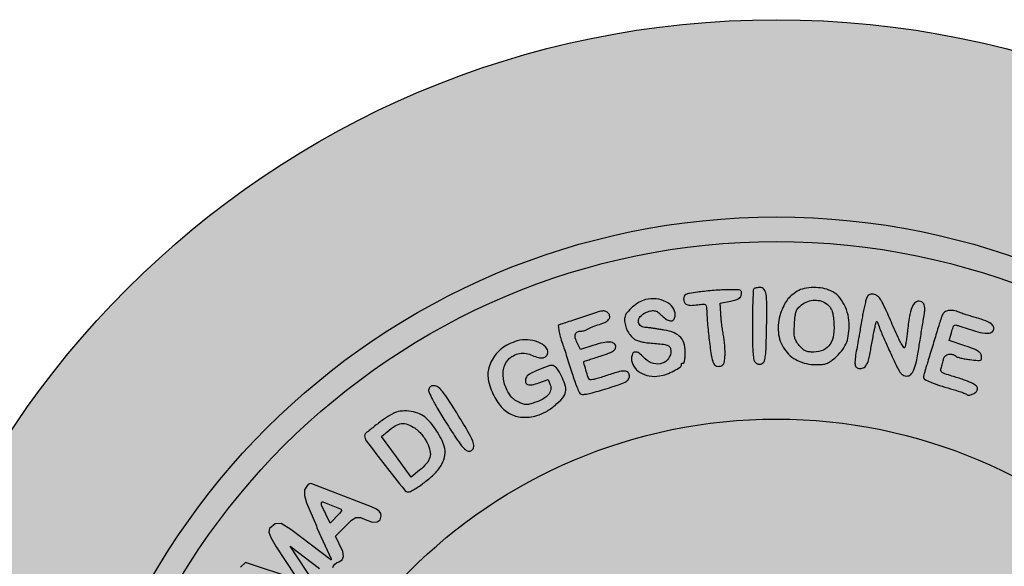
# Model space of a CAD drawing. Units: millimetres. Extents: x 1196 to 1382, y 2697 to 2958.
# Drawn here: x 1207 to 1215, y 2714 to 2718 of the extents above; entities that cross this region are included whole.
import ezdxf

# ---------------------------------------------------------------- set-up
doc = ezdxf.new("R2010")
doc.units = ezdxf.units.MM
doc.header["$LTSCALE"] = 0.09

# ---------------------------------------------------------------- blocks, each defined once
blk = doc.blocks.new('icila')
at = {"linetype": 'ByBlock'}
h = blk.add_hatch(color=1, dxfattribs=at)
h.set_gradient(color1=(169, 218, 144), color2=(169, 218, 144), tint=1)
h.paths.add_polyline_path([(20.086, 234.897, 1), (94.599, 234.897, 1)])
h.paths.add_polyline_path([(86.599, 234.897, -1), (28.086, 234.897, -1)], flags=16)
h.paths.add_polyline_path([(85.599, 234.897, -1), (29.086, 234.897, -1)], flags=0)
h.paths.add_polyline_path([(78.399, 234.897, -1), (36.285, 234.897, -1)], flags=0)
h = blk.add_hatch(color=1, dxfattribs=at)
h.set_gradient(color1=(0, 87, 64), color2=(0, 87, 64), tint=1)
h.paths.add_polyline_path([(28.086, 234.897, 1), (86.599, 234.897, 1)])
h.paths.add_polyline_path([(85.599, 234.897, -1), (29.086, 234.897, -1)], flags=16)
h.paths.add_polyline_path([(78.399, 234.897, -1), (36.285, 234.897, -1)], flags=0)
h = blk.add_hatch(color=1, dxfattribs=at)
h.set_gradient(color1=(255, 255, 255), tint=1)
h.paths.add_polyline_path([(29.086, 234.897, 1), (85.599, 234.897, 1)])
h.paths.add_polyline_path([(78.399, 234.897, -1), (36.285, 234.897, -1)], flags=16)
h = blk.add_hatch(color=1, dxfattribs=at)
h.set_gradient(color1=(0, 87, 64), color2=(0, 87, 64), tint=1)
h.paths.add_polyline_path([(47.618, 256.096, 0.060066), (47.988, 256.253, 0.041644), (48.362, 256.513, 0.042237), (48.662, 256.806, 0.122484), (48.793, 257.064, 0.128848), (48.786, 257.283, 0.032978), (48.663, 257.618, 0.033499), (48.494, 257.936, 0.114177), (48.331, 258.101, 0.221547), (48.146, 258.125, 0.023051), (47.725, 257.968, 0.024513), (47.32, 257.773, 0.178045), (47.18, 257.613, 0.143147), (47.167, 257.456, 0.261543), (47.249, 257.361, 0.135563), (47.432, 257.347, 0.040323), (47.704, 257.424), (48.087, 257.566), (48.171, 257.345, -0.147768), (48.186, 257.136, -0.125599), (48.085, 256.938, -0.089024), (47.864, 256.763, -0.043606), (47.532, 256.621, -0.01807), (47.321, 256.56, -0.066846), (47.183, 256.544, -0.07694), (47.056, 256.567, -0.029047), (46.889, 256.635, -0.130326), (46.524, 256.944, -0.091066), (46.299, 257.438, -0.094574), (46.27, 257.963, -0.156602), (46.458, 258.359, -0.076176), (46.672, 258.527, -0.083999), (46.919, 258.616, -0.083055), (47.185, 258.619, -0.072419), (47.45, 258.537, 0.044262), (47.69, 258.449, 0.107967), (47.876, 258.439, 0.167187), (48.001, 258.506, 0.151539), (48.064, 258.639, 0.243907), (47.979, 258.881, 0.094986), (47.671, 259.077, 0.077856), (47.246, 259.173, 0.089156), (46.832, 259.127, 0.039643), (46.487, 258.994, 0.052117), (46.201, 258.818, 0.055514), (45.97, 258.596, 0.055436), (45.795, 258.329, 0.044654), (45.678, 258.038, 0.069625), (45.636, 257.772, 0.063566), (45.668, 257.487, 0.031071), (45.777, 257.137, 0.067303), (46.092, 256.557, 0.106457), (46.513, 256.182, 0.114183), (47.028, 256.03, 0.085951)])
h.paths.add_polyline_path([(49.742, 258.363, -0.001375), (49.951, 258.431, -0.000866), (50.196, 258.51, 0.009401), (50.526, 258.623, 0.045802), (50.704, 258.707, 0.093476), (50.797, 258.788, 0.168215), (50.83, 258.883, 0.237535), (50.765, 259.014, 0.145009), (50.599, 259.074, 0.070291), (50.315, 259.052, 0.022183), (49.902, 258.941), (49.398, 258.78), (49.289, 258.989, -0.041516), (49.196, 259.211, -0.119106), (49.184, 259.377, -0.204337), (49.248, 259.478, -0.151895), (49.375, 259.518, 0.032002), (49.456, 259.523, 0.030248), (49.536, 259.538, 0.031643), (49.606, 259.561, 0.085282), (49.65, 259.587, -0.069644), (49.702, 259.621, -0.011033), (49.813, 259.67, -0.012065), (49.947, 259.722, -0.01027), (50.091, 259.771, 0.027983), (50.377, 259.878, 0.099013), (50.536, 259.99, 0.19845), (50.582, 260.109, 0.168844), (50.534, 260.237, 0.121485), (50.419, 260.322, 0.136871), (50.283, 260.338, 0.041519), (50.049, 260.283, 0.002752), (49.392, 260.064, -0.000385), (49.066, 259.954, -0.00062), (48.788, 259.861, -0.000094), (48.531, 259.775, 0.441941), (48.492, 259.732, 0.021312), (48.518, 259.547, 0.02358), (48.574, 259.304, 0.013228), (48.665, 259.016, -0.003102), (48.742, 258.784, -0.001256), (48.846, 258.465, -0.001232), (48.955, 258.124, -0.001569), (49.055, 257.807, 0.008729), (49.15, 257.519, 0.011787), (49.246, 257.262, 0.008899), (49.335, 257.052, 0.115411), (49.386, 256.985, 0.18316), (49.469, 256.956, 0.031807), (49.636, 256.972, 0.024691), (49.873, 257.023, 0.009053), (50.202, 257.116, 0.003255), (50.939, 257.344, 0.039851), (51.212, 257.455, 0.126469), (51.335, 257.563, 0.151448), (51.38, 257.709, 0.198542), (51.323, 257.847, 0.200905), (51.185, 257.904, 0.069837), (50.915, 257.864, 0.011251), (50.407, 257.703, -0.010755), (50.176, 257.629, -0.016409), (49.973, 257.576, -0.011021), (49.805, 257.542, -0.248924), (49.76, 257.557, -0.115661), (49.709, 257.641, -0.006314), (49.617, 257.939, -0.003431), (49.527, 258.252, -0.324995), (49.542, 258.294, -0.06657), (49.558, 258.302, -0.000279)])
h.paths.add_polyline_path([(52.796, 259.567, -0.000343), (52.623, 259.593, -0.000454), (52.458, 259.618, -0.000344), (52.323, 259.638, -0.003817), (52.268, 259.647, 0.012507), (52.224, 259.653, 0.003644), (52.156, 259.661, 0.003704), (52.078, 259.668, 0.003946), (52.003, 259.674, -0.165316), (51.816, 259.753, -0.223467), (51.745, 259.919, -0.170815), (51.823, 260.117, -0.10833), (52.023, 260.268, -0.040208), (52.233, 260.343, -0.109421), (52.39, 260.351, -0.111678), (52.533, 260.292, -0.042866), (52.699, 260.152, 0.053856), (52.906, 259.986, 0.156497), (53.081, 259.939, 0.255351), (53.196, 260.01, 0.130736), (53.241, 260.18, 0.163083), (53.141, 260.481, 0.112755), (52.863, 260.714, 0.095003), (52.467, 260.83, 0.082984), (52.035, 260.8, 0.074811), (51.777, 260.696, 0.043558), (51.506, 260.502, 0.043719), (51.285, 260.277, 0.125484), (51.193, 260.08, 0.088428), (51.19, 259.875, 0.054096), (51.255, 259.641, 0.052171), (51.373, 259.416, 0.063695), (51.529, 259.237, 0.077178), (51.633, 259.17, 0.033616), (51.787, 259.114, 0.029259), (51.978, 259.07, 0.020716), (52.196, 259.042, -0.005809), (52.762, 258.987, -0.080343), (52.96, 258.932, -0.227602), (53.042, 258.833, -0.085908), (53.056, 258.648, -0.167942), (52.921, 258.353, -0.161804), (52.63, 258.198, -0.13913), (52.268, 258.238, -0.11785), (51.955, 258.462, 0.058115), (51.771, 258.629, 0.180311), (51.612, 258.673, 0.26629), (51.505, 258.597, 0.110221), (51.465, 258.418, 0.14166), (51.557, 258.1, 0.112287), (51.81, 257.847, 0.0979), (52.182, 257.705, 0.083124), (52.603, 257.703, 0.047502), (52.887, 257.778, 0.033961), (53.187, 257.911, 0.029672), (53.436, 258.063, 0.275517), (53.498, 258.189, -0.379361), (53.527, 258.228, -0.142286), (53.559, 258.219, 0.467606), (53.585, 258.228, 0.034411), (53.611, 258.31, 0.028787), (53.633, 258.432, 0.015352), (53.647, 258.584, 0.074521), (53.613, 258.967, 0.119683), (53.464, 259.258, 0.11428), (53.192, 259.456, 0.064077)])
h.paths.add_polyline_path([(54.609, 259.244, 0.004617), (54.695, 258.558, 0.057598), (54.759, 258.304, 0.038866), (54.812, 258.192, 0.102802), (54.871, 258.125, 0.124647), (54.944, 258.095, 0.071967), (55.039, 258.095, 0.08552), (55.139, 258.127, 0.150618), (55.199, 258.187, 0.087785), (55.235, 258.296, 0.017027), (55.257, 258.502, 0.023762), (55.261, 258.681, 0.011853), (55.251, 258.908, 0.011745), (55.229, 259.142, 0.016944), (55.197, 259.348, -0.009489), (55.162, 259.557, -0.006104), (55.129, 259.8, -0.006132), (55.103, 260.039, -0.011461), (55.088, 260.233), (55.066, 260.652), (55.486, 260.741, 0.01706), (55.704, 260.795, 0.070398), (55.828, 260.85, 0.118351), (55.898, 260.92, 0.100467), (55.933, 261.02, 0.107858), (55.925, 261.127, 0.252545), (55.871, 261.182, 0.073133), (55.735, 261.202, 0.004843), (55.341, 261.198, 0.009361), (55.063, 261.188, 0.005844), (54.734, 261.165, 0.005786), (54.414, 261.136, 0.010457), (54.151, 261.104, 0.008118), (53.817, 261.05, 0.068297), (53.673, 261.003, 0.167668), (53.605, 260.935, 0.11468), (53.58, 260.828, 0.112955), (53.613, 260.683, 0.186296), (53.704, 260.598, 0.105345), (53.873, 260.568, 0.024415), (54.162, 260.593, -0.011998), (54.373, 260.616, -0.125599), (54.458, 260.602, -0.236398), (54.499, 260.552, -0.053471), (54.513, 260.438, 0.018363), (54.539, 259.942, 0.006782)])
h.paths.add_polyline_path([(56.376, 258.995, 0.018809), (56.396, 258.595, 0.035116), (56.434, 258.359, 0.163949), (56.506, 258.243, 0.053096), (56.576, 258.196, 0.100137), (56.641, 258.177, 0.102897), (56.707, 258.185, 0.058388), (56.781, 258.22, 0.181115), (56.857, 258.321, 0.043479), (56.9, 258.529, 0.021576), (56.928, 258.891, 0.003327), (56.946, 259.611, 0.003919), (56.956, 260.612, 0.039874), (56.925, 261.026, 0.133019), (56.838, 261.219, 0.225018), (56.68, 261.294, 0.026227), (56.601, 261.29, 0.028829), (56.525, 261.278, 0.029902), (56.463, 261.26, 0.11187), (56.428, 261.238, 0.186976), (56.405, 261.186, 0.001923), (56.388, 260.783, 0.005854), (56.376, 260.314, 0.003732), (56.372, 259.768, 0.003104)])
h.paths.add_polyline_path([(58.939, 258.164, 0.019587), (59.207, 258.174, 0.063243), (59.382, 258.211, 0.069829), (59.532, 258.287, 0.02768), (59.715, 258.43, 0.041429), (59.987, 258.713, 0.065613), (60.164, 258.998, 0.064293), (60.262, 259.324, 0.038087), (60.299, 259.729, 0.059113), (60.251, 260.183, 0.06445), (60.098, 260.6, 0.069591), (59.859, 260.936, 0.092676), (59.555, 261.156, 0.067694), (59.23, 261.26, 0.046791), (58.845, 261.29, 0.047671), (58.473, 261.249, 0.087338), (58.19, 261.137, 0.03532), (57.949, 260.963, 0.058289), (57.776, 260.781, 0.053899), (57.641, 260.553, 0.025734), (57.516, 260.237, 0.104119), (57.425, 259.467, 0.128699), (57.669, 258.79, 0.131691), (58.207, 258.33, 0.111745)])
h.paths.add_polyline_path([(58.663, 258.683, -0.078288), (58.526, 258.722, -0.078974), (58.409, 258.801, -0.030913), (58.274, 258.942, -0.034863), (58.147, 259.116, -0.084417), (58.087, 259.262, -0.059184), (58.067, 259.449, -0.010784), (58.079, 259.798, -0.011204), (58.107, 260.142, -0.061283), (58.148, 260.323, -0.093147), (58.224, 260.452, -0.04463), (58.363, 260.585, -0.081623), (58.615, 260.727, -0.082293), (58.899, 260.78, -0.08485), (59.177, 260.739, -0.09429), (59.415, 260.607, -0.059885), (59.52, 260.495, -0.068215), (59.591, 260.367, -0.050206), (59.638, 260.193, -0.017301), (59.671, 259.936, -0.052964), (59.666, 259.388, -0.114072), (59.524, 258.993, -0.144065), (59.252, 258.757, -0.107363), (58.86, 258.672, -0.029994)], flags=16)
h.paths.add_polyline_path([(61.44, 259.907, -0.008815), (61.487, 259.772, 0.020958), (61.579, 259.527, 0.003393), (61.784, 259.055, 0.003921), (62.015, 258.545, 0.005194), (62.235, 258.079, 0.019781), (62.338, 257.887, 0.068509), (62.426, 257.777, 0.103825), (62.518, 257.719, 0.088088), (62.632, 257.699, 0.192247), (62.795, 257.764, 0.103589), (62.921, 257.946, 0.049971), (63.026, 258.287, 0.010942), (63.134, 258.893, -0.00103), (63.175, 259.155, -0.000639), (63.225, 259.463, -0.00064), (63.275, 259.766, -0.00116), (63.317, 260.015, 0.009453), (63.36, 260.304, 0.043165), (63.368, 260.473, 0.078577), (63.345, 260.586, 0.107903), (63.289, 260.673, 0.256286), (63.088, 260.732, 0.214516), (62.907, 260.597, 0.079451), (62.763, 260.203, 0.02306), (62.67, 259.56, -0.007427), (62.643, 259.325, -0.009542), (62.611, 259.107, -0.007618), (62.579, 258.93, -0.074164), (62.553, 258.858, -0.560291), (62.509, 258.855, -0.023318), (62.409, 259.016, -0.019823), (62.28, 259.267, -0.008097), (62.124, 259.619, 0.002732), (61.972, 259.971, 0.003062), (61.821, 260.31, 0.002802), (61.69, 260.595, 0.016137), (61.615, 260.744, 0.075104), (61.487, 260.913, 0.110649), (61.328, 261.01, 0.142733), (61.173, 261.018, 0.163953), (61.047, 260.939, 0.093259), (61.007, 260.864, 0.011562), (60.954, 260.687, 0.013317), (60.902, 260.471, 0.010659), (60.856, 260.237, -0.000632), (60.812, 259.979, -0.000468), (60.762, 259.694, -0.000472), (60.715, 259.426, -0.001065), (60.678, 259.222, 0.003395), (60.559, 258.542, 0.034587), (60.532, 258.258, 0.105832), (60.559, 258.108, 0.205506), (60.645, 258.025, 0.153206), (60.828, 258.014, 0.179578), (60.972, 258.111, 0.090914), (61.082, 258.347, 0.02267), (61.171, 258.765, -0.002968), (61.216, 259.026, -0.002745), (61.266, 259.294, -0.002738), (61.312, 259.532, -0.009163), (61.346, 259.687, -0.003743), (61.41, 259.905, -0.735612)])
h.paths.add_polyline_path([(64.337, 258.584, -0.118944), (64.494, 258.581, -0.132707), (64.625, 258.505, 0.122445), (64.684, 258.471, 0.014959), (64.828, 258.431, 0.017025), (65.005, 258.394, 0.01328), (65.2, 258.366, 0.005434), (65.522, 258.332, 0.099823), (65.624, 258.342, 0.297308), (65.666, 258.392, 0.063224), (65.664, 258.511, 0.120253), (65.618, 258.625, 0.099277), (65.522, 258.715, 0.049738), (65.343, 258.804, 0.009287), (64.997, 258.925), (64.359, 259.137), (64.45, 259.459, -0.008605), (64.518, 259.683, -0.126389), (64.562, 259.753, -0.236657), (64.623, 259.771, -0.038244), (64.747, 259.739, 0.008178), (65.427, 259.522, 0.042797), (65.811, 259.441, 0.097811), (66.037, 259.458, 0.238486), (66.157, 259.566, 0.197559), (66.154, 259.703, 0.134921), (66.055, 259.824, 0.06726), (65.838, 259.939, 0.018212), (65.466, 260.06, -0.003549), (65.269, 260.118, -0.004014), (65.051, 260.186, -0.003704), (64.871, 260.245, -0.015353), (64.764, 260.285, 0.048994), (64.526, 260.355, 0.087769), (64.323, 260.358, 0.116582), (64.17, 260.295, 0.142674), (64.075, 260.173, 0.015467), (64.033, 260.058, 0.002129), (63.955, 259.817, 0.002472), (63.865, 259.527, 0.002084), (63.772, 259.221, -0.000583), (63.676, 258.902, -0.00053), (63.576, 258.574, -0.00053), (63.487, 258.28, -0.001722), (63.426, 258.085, 0.004626), (63.381, 257.937, 0.006138), (63.343, 257.802, 0.004455), (63.314, 257.688, 0.060885), (63.309, 257.645, 0.28383), (63.357, 257.568, 0.017416), (63.614, 257.45, 0.020427), (63.964, 257.32, 0.01071), (64.409, 257.187, -0.007421), (64.626, 257.123, -0.009308), (64.826, 257.057, -0.007753), (64.992, 256.996, -0.069495), (65.059, 256.959, 0.19764), (65.177, 256.928, 0.087654), (65.332, 256.978, 0.086705), (65.463, 257.079, 0.187256), (65.508, 257.195, 0.237784), (65.453, 257.304, 0.04633), (65.259, 257.422, 0.031546), (64.943, 257.551, 0.010447), (64.465, 257.702, -0.009249), (64.18, 257.791, -0.079443), (64.062, 257.852, -0.199129), (64.019, 257.924, -0.112882), (64.028, 258.026, 0.005608), (64.052, 258.109, 0.002768), (64.077, 258.196, 0.003629), (64.108, 258.311, 0.005302), (64.129, 258.397, -0.156744), (64.202, 258.516, -0.125453)])
h = blk.add_hatch(color=1, dxfattribs=at)
h.set_gradient(color1=(0, 87, 64), color2=(0, 87, 64), tint=1)
h.paths.add_polyline_path([(52.196, 259.042, -0.005809), (52.762, 258.987, -0.080343), (52.96, 258.932, -0.227602), (53.042, 258.833, -0.085908), (53.056, 258.648, -0.167999), (52.921, 258.353, -0.16175), (52.63, 258.198, -0.13913), (52.268, 258.238, -0.11785), (51.955, 258.462, 0.058115), (51.771, 258.629, 0.180311), (51.612, 258.673, 0.26629), (51.505, 258.597, 0.110221), (51.465, 258.418, 0.14166), (51.557, 258.1, 0.112287), (51.81, 257.847, 0.0979), (52.182, 257.705, 0.083124), (52.603, 257.703, 0.047502), (52.887, 257.778, 0.033961), (53.187, 257.911, 0.029672), (53.436, 258.063, 0.24605), (53.495, 258.176, -0.083077), (53.5, 258.205, -0.16176), (53.514, 258.223, -0.181948), (53.535, 258.228, -0.108289), (53.559, 258.219, 0.467606), (53.585, 258.228, 0.034411), (53.611, 258.31, 0.028787), (53.633, 258.432, 0.015352), (53.647, 258.584, 0.074521), (53.613, 258.967, 0.119683), (53.464, 259.258, 0.11428), (53.192, 259.456, 0.064077), (52.796, 259.567, -0.000343), (52.623, 259.593, -0.000454), (52.458, 259.618, -0.000344), (52.323, 259.638, -0.003817), (52.268, 259.647, 0.012507), (52.224, 259.653, 0.003644), (52.156, 259.661, 0.003704), (52.078, 259.668, 0.003946), (52.003, 259.674, -0.165316), (51.816, 259.753, -0.223467), (51.745, 259.919, -0.170815), (51.823, 260.117, -0.10833), (52.023, 260.268, -0.040208), (52.233, 260.343, -0.109421), (52.39, 260.351, -0.111678), (52.533, 260.292, -0.042866), (52.699, 260.152, 0.053856), (52.906, 259.986, 0.156497), (53.081, 259.939, 0.255351), (53.196, 260.01, 0.130736), (53.241, 260.18, 0.163083), (53.141, 260.481, 0.112755), (52.863, 260.714, 0.095003), (52.467, 260.83, 0.082984), (52.035, 260.8, 0.074811), (51.777, 260.696, 0.043558), (51.506, 260.502, 0.043719), (51.285, 260.277, 0.125484), (51.193, 260.08, 0.088428), (51.19, 259.875, 0.054096), (51.255, 259.641, 0.052171), (51.373, 259.416, 0.063695), (51.529, 259.237, 0.077178), (51.633, 259.17, 0.033616), (51.787, 259.114, 0.029259), (51.978, 259.07, 0.020716)])
h = blk.add_hatch(color=1, dxfattribs=at)
h.set_gradient(color1=(0, 87, 64), color2=(0, 87, 64), tint=1)
h.paths.add_polyline_path([(42.859, 253.241, -0.0257), (42.527, 253.042, -0.402858), (42.253, 253.079, -0.002293), (41.471, 254.072, -0.003492), (40.551, 255.268, -0.015044), (41.346, 255.898, -0.047259), (41.899, 256.236, -0.14235), (42.743, 256.213, -0.098026), (43.072, 256.041, -0.046979), (43.309, 255.81, -0.056098), (43.722, 255.198, -0.069238), (43.901, 254.709, -0.136738), (43.767, 254.129, -0.069499), (43.492, 253.758, -0.038854), (43.068, 253.388, -0.011997)])
h.paths.add_polyline_path([(43.151, 254.156, 0.112747), (43.283, 254.402, 0.163773), (43.264, 254.745, 0.071682), (43.119, 255.094, 0.061316), (42.812, 255.479, 0.10152), (42.487, 255.688, 0.182737), (42.132, 255.772, 0.108491), (41.873, 255.68, 0.064855), (41.33, 255.232), (41.923, 254.421), (42.526, 253.597), (42.866, 253.879, 0.041084)], flags=16)
h.paths.add_polyline_path([(44.037, 256.738, -0.004637), (44.418, 256.134, -0.011704), (45.036, 255, -0.581367), (44.801, 254.614, -0.045389), (44.339, 255.196, -0.004228), (43.934, 255.825, -0.007202), (43.537, 256.482, -0.021505), (43.309, 256.908, -0.768287), (43.556, 257.35, -0.047431)])
h = blk.add_hatch(color=1, dxfattribs=at)
h.set_gradient(color1=(0, 87, 64), color2=(0, 87, 64), tint=1)
h.paths.add_polyline_path([(31.83, 238.846, -0.104304), (31.754, 238.886, -0.094215), (31.695, 238.956, -0.047063), (31.648, 239.063, -0.101099), (31.619, 239.306, -0.107697), (31.689, 239.536, -0.106366), (31.849, 239.718, -0.096456), (32.076, 239.826, 0.027401), (32.218, 239.871, 0.108793), (32.295, 239.921, 0.154965), (32.328, 239.988, 0.075692), (32.329, 240.085, 0.228578), (32.224, 240.242, 0.122558), (31.993, 240.31, 0.096809), (31.711, 240.267, 0.101403), (31.47, 240.121, 0.119206), (31.241, 239.777, 0.07221), (31.142, 239.296, 0.072783), (31.183, 238.811, 0.127025), (31.369, 238.456, 0.099643), (31.552, 238.32, 0.076775), (31.791, 238.251, 0.072347), (32.053, 238.254, 0.071534), (32.305, 238.332, 0.056553), (32.447, 238.42, 0.050951), (32.571, 238.541, 0.042089), (32.687, 238.705, 0.021918), (32.804, 238.926, 0.006389), (32.887, 239.109, 0.00865), (32.958, 239.276, 0.006185), (33.013, 239.417, 0.093072), (33.022, 239.472, -0.267577), (33.07, 239.557, -0.000895), (33.122, 239.563, -0.000149), (33.219, 239.574, -0.00008), (33.275, 239.58, -0.000105), (33.36, 239.589, -0.112984), (33.533, 239.568, -0.135381), (33.667, 239.474, -0.110704), (33.751, 239.308, -0.059579), (33.781, 239.079, -0.091453), (33.745, 238.872, -0.096), (33.637, 238.695, -0.085877), (33.46, 238.557, -0.057908), (33.221, 238.463, 0.047034), (33.107, 238.421, 0.09212), (33.029, 238.363, 0.098919), (32.98, 238.285, 0.06095), (32.954, 238.179, 0.305879), (33.074, 237.945, 0.203954), (33.385, 237.914, 0.105296), (33.801, 238.148, 0.098206), (34.097, 238.537, 0.059846), (34.26, 239.002, 0.10166), (34.266, 239.412, 0.113378), (34.113, 239.761, 0.087955), (33.81, 240.047, 0.095751), (33.395, 240.217, 0.175127), (33.037, 240.164, 0.119409), (32.702, 239.862, 0.034186), (32.345, 239.256, -0.016977), (32.229, 239.042, -0.06144), (32.135, 238.92, -0.098798), (32.041, 238.855, -0.1003), (31.929, 238.833, -0.067476)])
h.paths.add_polyline_path([(32.691, 241.418, 0.008634), (32.433, 241.481, 0.008966), (32.176, 241.534, 0.008704), (31.952, 241.572, 0.037902), (31.818, 241.582, 0.028051), (31.681, 241.575, 0.175559), (31.618, 241.544, 0.188884), (31.593, 241.482, 0.033288), (31.599, 241.353, 0.071803), (31.633, 241.228, 0.128258), (31.697, 241.144, 0.080088), (31.817, 241.079, 0.01628), (32.049, 241.006, -0.006078), (32.221, 240.956, -0.006518), (32.388, 240.902, -0.006209), (32.53, 240.853, -0.030303), (32.608, 240.819, 0.049064), (32.686, 240.789, 0.010712), (32.825, 240.753, 0.011114), (32.989, 240.718, 0.010441), (33.158, 240.69, -0.0113), (33.322, 240.663, -0.013784), (33.475, 240.629, -0.015924), (33.637, 240.583, 0.114841), (33.71, 240.538, 0.014105), (33.818, 240.504, 0.014945), (33.948, 240.471, 0.012974), (34.086, 240.445, 0.021025), (34.263, 240.423, 0.064024), (34.383, 240.429, 0.092051), (34.472, 240.463, 0.083787), (34.547, 240.527, 0.181129), (34.603, 240.688, 0.208167), (34.534, 240.836, 0.093383), (34.309, 240.97, 0.02376), (33.902, 241.099, 0.00013), (33.639, 241.168, 0.000075), (33.306, 241.256, 0.000076), (32.967, 241.345, 0.000116)])
h.paths.add_polyline_path([(32.907, 242.623, -0.113245), (32.738, 242.647, -0.265671), (32.601, 242.815, -0.099739), (32.611, 243.13, -0.096449), (32.744, 243.424, -0.243195), (32.946, 243.528, 0.068916), (33.131, 243.554, 0.078221), (33.294, 243.629, 0.091867), (33.406, 243.737, 0.155452), (33.445, 243.861, 0.200357), (33.383, 244.009, 0.137256), (33.222, 244.098, 0.095055), (32.983, 244.109, 0.059649), (32.711, 244.036, 0.073768), (32.626, 243.985, 0.024774), (32.517, 243.889, 0.02409), (32.406, 243.769, 0.025209), (32.309, 243.641, 0.112921), (32.099, 243.1, 0.131558), (32.162, 242.555, 0.14752), (32.477, 242.156, 0.153381), (32.955, 242.005, 0.096627), (33.164, 242.046, 0.076064), (33.363, 242.164, 0.053513), (33.571, 242.377, 0.020495), (33.814, 242.713, -0.014642), (33.941, 242.892, -0.017779), (34.07, 243.052, -0.016534), (34.187, 243.177, -0.106043), (34.259, 243.224, -0.182789), (34.408, 243.225, -0.107676), (34.56, 243.127, -0.09492), (34.672, 242.962, -0.108806), (34.708, 242.775, -0.049368), (34.675, 242.512, -0.113308), (34.589, 242.334, -0.104885), (34.428, 242.202, -0.038611), (34.157, 242.088, 0.039989), (33.867, 241.964, 0.152177), (33.73, 241.827, 0.293426), (33.741, 241.694, 0.122037), (33.889, 241.577, 0.164373), (34.305, 241.534, 0.123052), (34.72, 241.744, 0.102643), (35.042, 242.167, 0.086446), (35.196, 242.709, 0.014991), (35.217, 243.006, 0.089143), (35.196, 243.159, 0.098316), (35.124, 243.289, 0.020164), (34.945, 243.483, 0.101811), (34.555, 243.74, 0.156972), (34.154, 243.768, 0.13221), (33.764, 243.551, 0.063537), (33.403, 243.1, -0.024645), (33.217, 242.827, -0.081752), (33.06, 242.678, -0.129048)])
h.paths.add_polyline_path([(34.217, 245.018, -0.002426), (34.598, 244.839, 0.005917), (35.276, 244.528, 0.04253), (35.616, 244.41, 0.106749), (35.824, 244.403, 0.17712), (35.974, 244.49, 0.122945), (36.03, 244.606, 0.151421), (36.018, 244.725, 0.121507), (35.936, 244.835, 0.06515), (35.791, 244.926, -0.000879), (34.712, 245.422, -0.005549), (34.165, 245.682, -0.003705), (33.815, 245.857, -0.411261), (33.788, 245.933, -0.032667), (33.816, 245.984, -0.027962), (33.852, 246.034, -0.025119), (33.894, 246.081, 0.144827), (33.984, 246.248, 0.066812), (34.001, 246.496, 0.071638), (33.955, 246.72, 0.263357), (33.849, 246.811, 0.255721), (33.755, 246.781, 0.044158), (33.634, 246.63, 0.02638), (33.475, 246.359, 0.00608), (33.236, 245.886, 0.00624), (32.896, 245.172, 0.058841), (32.792, 244.849, 0.236529), (32.834, 244.696, 0.212512), (32.986, 244.628, 0.074338), (33.102, 244.645, 0.114758), (33.189, 244.696, 0.081432), (33.263, 244.793, 0.023584), (33.346, 244.966, -0.015026), (33.404, 245.095, -0.02213), (33.464, 245.204, -0.022166), (33.53, 245.302, -0.156349), (33.598, 245.295, -0.001258), (33.885, 245.168, -0.00374)])
h.paths.add_polyline_path([(35.414, 246.4, 0.007329), (35.643, 246.27, 0.003883), (35.838, 246.164, 0.148608), (35.902, 246.151, -0.111318), (35.955, 246.123, -0.140799), (36, 246.056, 0.201333), (36.033, 246.019, 0.040633), (36.117, 245.986, 0.036994), (36.227, 245.962, 0.027238), (36.352, 245.951, 0.034277), (36.539, 245.957, 0.114386), (36.654, 245.996, 0.097106), (36.75, 246.086, 0.020824), (36.877, 246.278, 0.004085), (36.96, 246.419, 0.003852), (37.045, 246.566, 0.003816), (37.117, 246.698, 0.012938), (37.161, 246.785, -0.017547), (37.204, 246.868, -0.006723), (37.269, 246.979, -0.00664), (37.343, 247.099, -0.008133), (37.416, 247.208, 0.035934), (37.559, 247.454, 0.139924), (37.59, 247.626, 0.276051), (37.52, 247.721, 0.128329), (37.362, 247.743, 0.101053), (37.232, 247.7, 0.072458), (37.111, 247.605, 0.043809), (36.976, 247.436, 0.011748), (36.792, 247.145, -0.020263), (36.551, 246.777, -0.104866), (36.373, 246.614, -0.212875), (36.21, 246.596, -0.120195), (36.037, 246.701, 0.032162), (35.982, 246.749, 0.032195), (35.921, 246.79, 0.033955), (35.863, 246.819, 0.098389), (35.82, 246.828, -0.272335), (35.761, 246.862, -0.214457), (35.754, 246.938, -0.042707), (35.829, 247.104, -0.003622), (36.06, 247.511, 0.00806), (36.237, 247.831, 0.047419), (36.311, 248.007, 0.101127), (36.323, 248.128, 0.133141), (36.284, 248.231, 0.180563), (36.151, 248.319, 0.217041), (36.006, 248.289, 0.086937), (35.83, 248.107, 0.017986), (35.593, 247.728), (35.279, 247.182), (34.997, 247.316, -0.019682), (34.888, 247.373, -0.027646), (34.797, 247.433, -0.033064), (34.715, 247.502, -0.131987), (34.735, 247.622, -0.008541), (34.851, 247.863, -0.009075), (34.974, 248.098, -0.096269), (35.043, 248.181, 0.10241), (35.145, 248.308, 0.021611), (35.265, 248.567, 0.016692), (35.365, 248.834, 0.222758), (35.353, 248.935, 0.19102), (35.245, 249.016, 0.160612), (35.101, 249.008, 0.101652), (34.937, 248.901, 0.051023), (34.78, 248.71, 0.008219), (34.471, 248.228, 0.014923), (34.236, 247.822, 0.014792), (34.074, 247.499, 0.109222), (34.037, 247.332, 0.103273), (34.053, 247.255, 0.07465), (34.1, 247.181, 0.064732), (34.174, 247.114, 0.048184), (34.27, 247.061, -0.022668), (34.399, 246.998, -0.004359), (34.626, 246.871, -0.004634), (34.889, 246.718, -0.004257), (35.157, 246.555, 0.004993)])
h.paths.add_polyline_path([(35.799, 250.143), (35.595, 249.951), (35.517, 249.87), (35.451, 249.787), (35.404, 249.712), (35.391, 249.662), (35.429, 249.568), (36.045, 249.008), (36.221, 248.856), (37.367, 248.013), (37.615, 247.882), (37.784, 247.875), (37.929, 247.97), (37.968, 248.101), (37.908, 248.241), (37.702, 248.439), (36.559, 249.324), (36.585, 249.328), (38.005, 248.86), (38.353, 248.801), (38.575, 248.853), (38.675, 249.004), (38.678, 249.084), (38.666, 249.168), (38.641, 249.245), (38.606, 249.3), (37.609, 250.802), (38.81, 249.895), (39.096, 249.756), (39.26, 249.782), (39.351, 249.93), (39.376, 250.007), (39.426, 250.076), (39.497, 250.129), (39.583, 250.163), (39.725, 250.244), (39.784, 250.38), (39.754, 250.586), (39.458, 251.207), (40.098, 251.859), (40.284, 251.961), (40.472, 251.96), (40.729, 251.857), (40.953, 251.776), (41.142, 251.782), (41.265, 251.871), (41.313, 252.026), (41.291, 252.13), (41.23, 252.216), (41.113, 252.298), (40.911, 252.393), (38.5, 253.328), (38.423, 253.342), (38.346, 253.296), (38.284, 253.24), (38.201, 253.08), (38.197, 252.852), (38.273, 252.552), (38.682, 251.627), (38.699, 251.541), (39.276, 250.289), (39.287, 250.237), (37.645, 251.472), (37.244, 251.714), (37, 251.712), (36.777, 251.518), (36.746, 251.362), (36.823, 251.15), (37.049, 250.772), (37.81, 249.626), (37.861, 249.534), (37.9, 249.447), (37.845, 249.456)])
h.paths.add_polyline_path([(39.231, 251.735), (38.882, 252.467), (38.88, 252.568), (38.907, 252.596), (38.946, 252.596), (39.682, 252.297), (39.692, 252.233), (39.622, 252.122)], flags=16)
for points in [[(54.151, 261.104, 0.008118), (53.817, 261.05, 0.0683), (53.673, 261.003, 0.167669), (53.605, 260.935, 0.114676), (53.58, 260.828, 0.112956), (53.613, 260.683, 0.186297), (53.704, 260.598, 0.105344), (53.873, 260.568, 0.024415), (54.162, 260.593, -0.011998), (54.373, 260.616, -0.125598), (54.458, 260.602, -0.236398), (54.499, 260.552, -0.05347), (54.513, 260.438, 0.018363), (54.539, 259.942, 0.006782), (54.609, 259.244, 0.004617), (54.695, 258.558, 0.057599), (54.759, 258.304, 0.038863), (54.812, 258.192, 0.102805), (54.871, 258.125, 0.124649), (54.944, 258.095, 0.071966), (55.039, 258.095, 0.085519), (55.139, 258.127, 0.150617), (55.199, 258.187, 0.087786), (55.235, 258.296, 0.017026), (55.257, 258.502, 0.023764), (55.261, 258.681, 0.011857), (55.251, 258.908, 0.011742), (55.229, 259.142, 0.016943), (55.197, 259.348, -0.009489), (55.162, 259.557, -0.006104), (55.129, 259.8, -0.006134), (55.103, 260.039, -0.011457), (55.088, 260.233), (55.066, 260.652), (55.486, 260.741, 0.01706), (55.704, 260.795, 0.070401), (55.828, 260.85, 0.118344), (55.898, 260.92, 0.100469), (55.933, 261.02, 0.107857), (55.925, 261.127, 0.252547), (55.871, 261.182, 0.073133), (55.735, 261.202, 0.004843), (55.341, 261.198, 0.009361), (55.063, 261.188, 0.005807), (54.736, 261.166, 0.005824), (54.414, 261.136, 0.010457)], [(56.428, 261.238, 0.186975), (56.405, 261.186, 0.001923), (56.388, 260.783, 0.005857), (56.376, 260.314, 0.00373), (56.372, 259.768, 0.003104), (56.376, 258.995, 0.018809), (56.396, 258.595, 0.035115), (56.434, 258.359, 0.163953), (56.506, 258.243, 0.053097), (56.576, 258.196, 0.100133), (56.641, 258.177, 0.102903), (56.707, 258.185, 0.058387), (56.781, 258.22, 0.181113), (56.857, 258.321, 0.043478), (56.9, 258.529, 0.021576), (56.928, 258.891, 0.003327), (56.946, 259.611, 0.003919), (56.956, 260.612, 0.039873), (56.925, 261.026, 0.133021), (56.838, 261.219, 0.225019), (56.68, 261.294, 0.026227), (56.601, 261.29, 0.028792), (56.525, 261.278, 0.029948), (56.463, 261.26, 0.111868)], [(58.19, 261.137, 0.03532), (57.949, 260.963, 0.058299), (57.776, 260.781, 0.05389), (57.641, 260.553, 0.025734), (57.516, 260.237, 0.10412), (57.425, 259.467, 0.128681), (57.669, 258.79, 0.131709), (58.207, 258.33, 0.111744), (58.939, 258.164, 0.019587), (59.207, 258.174, 0.063225), (59.382, 258.211, 0.069848), (59.532, 258.287, 0.02768), (59.715, 258.43, 0.041429), (59.987, 258.713, 0.065612), (60.164, 258.998, 0.064294), (60.262, 259.324, 0.038087), (60.299, 259.729, 0.059114), (60.251, 260.183, 0.064452), (60.098, 260.6, 0.06959), (59.859, 260.936, 0.092677), (59.555, 261.156, 0.067692), (59.23, 261.26, 0.046782), (58.845, 261.29, 0.047681), (58.473, 261.249, 0.087338)], [(61.047, 260.939, 0.09326), (61.007, 260.864, 0.011562), (60.954, 260.687, 0.013317), (60.902, 260.471, 0.01066), (60.856, 260.237, -0.000632), (60.812, 259.979, -0.000468), (60.762, 259.694, -0.000473), (60.715, 259.425, -0.001064), (60.678, 259.221, 0.003395), (60.559, 258.542, 0.034588), (60.532, 258.258, 0.105832), (60.559, 258.108, 0.205505), (60.645, 258.025, 0.153205), (60.828, 258.014, 0.179578), (60.972, 258.111, 0.090916), (61.082, 258.347, 0.02267), (61.171, 258.765, -0.002968), (61.216, 259.026, -0.002745), (61.266, 259.294, -0.002738), (61.312, 259.532, -0.009162), (61.346, 259.687, -0.003363), (61.395, 259.885, -0.196593), (61.417, 259.915, -0.471381), (61.44, 259.907, -0.008815), (61.487, 259.772, 0.020959), (61.579, 259.527, 0.003367), (61.783, 259.059, 0.003949), (62.015, 258.545, 0.005194), (62.235, 258.079, 0.019781), (62.338, 257.887, 0.06851), (62.426, 257.777, 0.103827), (62.518, 257.719, 0.088085), (62.632, 257.699, 0.192248), (62.795, 257.764, 0.103587), (62.921, 257.946, 0.049972), (63.026, 258.287, 0.010942), (63.134, 258.893, -0.00103), (63.175, 259.155, -0.000639), (63.225, 259.463, -0.000641), (63.275, 259.766, -0.001158), (63.317, 260.015, 0.009453), (63.36, 260.304, 0.043165), (63.368, 260.473, 0.078571), (63.345, 260.586, 0.107909), (63.289, 260.673, 0.256292), (63.088, 260.732, 0.214511), (62.907, 260.597, 0.07945), (62.763, 260.203, 0.02306), (62.67, 259.56, -0.007427), (62.643, 259.325, -0.009445), (62.611, 259.109, -0.007714), (62.579, 258.93, -0.074164), (62.553, 258.858, -0.560292), (62.509, 258.855, -0.023316), (62.409, 259.016, -0.019826), (62.28, 259.267, -0.008096), (62.124, 259.619, 0.002732), (61.972, 259.971, 0.003052), (61.822, 260.309, 0.002813), (61.69, 260.595, 0.016138), (61.615, 260.744, 0.0751), (61.487, 260.913, 0.110651), (61.328, 261.01, 0.142735), (61.173, 261.018, 0.163951)], [(52.035, 260.8, 0.074811), (51.777, 260.696, 0.043556), (51.506, 260.502, 0.043721), (51.285, 260.277, 0.125482), (51.193, 260.08, 0.088431), (51.19, 259.875, 0.054095), (51.255, 259.641, 0.052169), (51.373, 259.416, 0.063698), (51.529, 259.237, 0.077176), (51.633, 259.17, 0.03362), (51.787, 259.114, 0.029256), (51.978, 259.07, 0.020716), (52.196, 259.042, -0.005809), (52.762, 258.987, -0.080343), (52.96, 258.932, -0.227603), (53.042, 258.833, -0.085928), (53.056, 258.648, -0.167919), (52.921, 258.353, -0.161809), (52.63, 258.198, -0.139122), (52.268, 258.238, -0.117853), (51.955, 258.462, 0.058115), (51.771, 258.629, 0.180312), (51.612, 258.673, 0.266289), (51.505, 258.597, 0.110222), (51.465, 258.418, 0.141663), (51.557, 258.1, 0.112284), (51.81, 257.847, 0.097899), (52.182, 257.705, 0.083135), (52.603, 257.703, 0.047491), (52.887, 257.778, 0.03401), (53.187, 257.911, 0.029625), (53.436, 258.063, 0.246049), (53.495, 258.176, -0.083084), (53.5, 258.205, -0.161743), (53.514, 258.223, -0.181942), (53.535, 258.228, -0.108291), (53.559, 258.219, 0.467607), (53.585, 258.228, 0.034411), (53.611, 258.31, 0.02879), (53.633, 258.432, 0.015351), (53.647, 258.584, 0.074522), (53.613, 258.967, 0.119682), (53.464, 259.258, 0.11428), (53.192, 259.456, 0.064075), (52.796, 259.567, -0.000349), (52.62, 259.593, -0.000446), (52.458, 259.618, -0.000344), (52.323, 259.638, -0.00381), (52.268, 259.647, 0.012504), (52.224, 259.653, 0.003669), (52.155, 259.661, 0.003682), (52.078, 259.668, 0.003946), (52.003, 259.674, -0.165315), (51.816, 259.753, -0.223467), (51.745, 259.919, -0.170813), (51.823, 260.117, -0.10833), (52.023, 260.268, -0.040208), (52.233, 260.343, -0.109422), (52.39, 260.351, -0.111677), (52.533, 260.292, -0.042866), (52.699, 260.152, 0.053856), (52.906, 259.986, 0.156498), (53.081, 259.939, 0.25535), (53.196, 260.01, 0.130736), (53.241, 260.18, 0.163084), (53.141, 260.481, 0.112753), (52.863, 260.714, 0.095007), (52.467, 260.83, 0.082982)], [(59.415, 260.607, -0.059872), (59.52, 260.495, -0.068215), (59.591, 260.367, -0.050207), (59.638, 260.193, -0.017302), (59.671, 259.936, -0.052963), (59.666, 259.388, -0.114071), (59.524, 258.993, -0.144067), (59.252, 258.757, -0.107363), (58.86, 258.672, -0.029995), (58.663, 258.683, -0.078285), (58.526, 258.722, -0.078971), (58.409, 258.801, -0.030914), (58.274, 258.942, -0.034863), (58.147, 259.116, -0.084416), (58.087, 259.262, -0.059185), (58.067, 259.449, -0.010807), (58.08, 259.799, -0.01118), (58.107, 260.142, -0.061284), (58.148, 260.323, -0.093148), (58.224, 260.452, -0.044647), (58.363, 260.585, -0.081601), (58.615, 260.727, -0.082335), (58.899, 260.78, -0.084806), (59.177, 260.739, -0.0943)], [(49.392, 260.065, -0.000385), (49.066, 259.954, -0.00062), (48.788, 259.861, -0.00009), (48.541, 259.779, -0.042046), (48.525, 259.775, 0.397568), (48.492, 259.732, 0.02131), (48.518, 259.547, 0.023584), (48.574, 259.304, 0.013227), (48.665, 259.016, -0.003102), (48.742, 258.784, -0.001251), (48.846, 258.466, -0.001237), (48.955, 258.124, -0.001569), (49.055, 257.807, 0.008725), (49.15, 257.519, 0.011804), (49.246, 257.262, 0.008888), (49.335, 257.052, 0.115414), (49.386, 256.985, 0.183158), (49.469, 256.956, 0.031807), (49.636, 256.972, 0.024692), (49.873, 257.023, 0.009053), (50.202, 257.116, 0.003255), (50.939, 257.344, 0.039851), (51.212, 257.455, 0.126466), (51.335, 257.563, 0.151452), (51.38, 257.709, 0.198541), (51.323, 257.847, 0.200903), (51.185, 257.904, 0.069837), (50.915, 257.864, 0.011251), (50.407, 257.703, -0.010754), (50.176, 257.629, -0.016409), (49.973, 257.576, -0.011022), (49.805, 257.542, -0.248925), (49.76, 257.557, -0.115659), (49.709, 257.641, -0.006315), (49.617, 257.939, -0.00343), (49.527, 258.252, -0.325), (49.542, 258.294, -0.066564), (49.558, 258.302, -0.000279), (49.742, 258.363, -0.001375), (49.951, 258.431, -0.000866), (50.196, 258.51, 0.009401), (50.526, 258.623, 0.045801), (50.704, 258.707, 0.093479), (50.797, 258.788, 0.168212), (50.83, 258.883, 0.237533), (50.765, 259.014, 0.145011), (50.599, 259.074, 0.070292), (50.315, 259.052, 0.022182), (49.902, 258.941), (49.398, 258.78), (49.289, 258.989, -0.041515), (49.196, 259.211, -0.119104), (49.184, 259.377, -0.204336), (49.248, 259.478, -0.151898), (49.375, 259.518, 0.032005), (49.456, 259.523, 0.030245), (49.536, 259.538, 0.031643), (49.606, 259.561, 0.085284), (49.65, 259.587, -0.069644), (49.702, 259.621, -0.011033), (49.813, 259.67, -0.012052), (49.947, 259.722, -0.010281), (50.091, 259.771, 0.027982), (50.377, 259.878, 0.099012), (50.536, 259.99, 0.198456), (50.582, 260.109, 0.168838), (50.534, 260.237, 0.12147), (50.419, 260.322, 0.136889), (50.283, 260.338, 0.041519), (50.049, 260.283, 0.002752)], [(64.075, 260.173, 0.015468), (64.033, 260.058, 0.002147), (63.955, 259.815, 0.002457), (63.864, 259.527, 0.002081), (63.772, 259.221, -0.000582), (63.676, 258.903, -0.000531), (63.576, 258.574, -0.00053), (63.487, 258.28, -0.001722), (63.426, 258.085, 0.004621), (63.381, 257.937, 0.006155), (63.343, 257.802, 0.004446), (63.314, 257.688, 0.06088), (63.309, 257.645, 0.283833), (63.357, 257.568, 0.017416), (63.614, 257.45, 0.020428), (63.964, 257.32, 0.010709), (64.409, 257.187, -0.007421), (64.626, 257.123, -0.009308), (64.826, 257.057, -0.007753), (64.992, 256.996, -0.069494), (65.059, 256.959, 0.19764), (65.177, 256.928, 0.087654), (65.332, 256.978, 0.086705), (65.463, 257.079, 0.187254), (65.508, 257.195, 0.237786), (65.453, 257.304, 0.046332), (65.259, 257.422, 0.031545), (64.943, 257.551, 0.010448), (64.465, 257.702, -0.009248), (64.18, 257.791, -0.079446), (64.062, 257.852, -0.199127), (64.019, 257.924, -0.112883), (64.028, 258.026, 0.005606), (64.052, 258.109, 0.003203), (64.081, 258.209, 0.003198), (64.108, 258.311, 0.005302), (64.129, 258.397, -0.156742), (64.202, 258.516, -0.125451), (64.337, 258.584, -0.118957), (64.494, 258.581, -0.132693), (64.625, 258.505, 0.122444), (64.684, 258.471, 0.014973), (64.828, 258.431, 0.017012), (65.005, 258.394, 0.013282), (65.2, 258.366, 0.005433), (65.522, 258.332, 0.099822), (65.624, 258.342, 0.297309), (65.666, 258.392, 0.063224), (65.664, 258.511, 0.120254), (65.618, 258.625, 0.099274), (65.522, 258.715, 0.04974), (65.343, 258.804, 0.009287), (64.997, 258.925), (64.359, 259.137), (64.45, 259.459, -0.008604), (64.518, 259.683, -0.126386), (64.562, 259.753, -0.236659), (64.623, 259.771, -0.038245), (64.747, 259.739, 0.008178), (65.427, 259.522, 0.042797), (65.811, 259.441, 0.097812), (66.037, 259.458, 0.238483), (66.157, 259.566, 0.197557), (66.154, 259.703, 0.134922), (66.055, 259.824, 0.067262), (65.838, 259.939, 0.018211), (65.466, 260.06, -0.003763), (65.258, 260.122, -0.003798), (65.051, 260.186, -0.003704), (64.871, 260.245, -0.015351), (64.764, 260.285, 0.048993), (64.526, 260.355, 0.087769), (64.323, 260.358, 0.116581), (64.17, 260.295, 0.142675)], [(46.832, 259.127, 0.039643), (46.487, 258.994, 0.052111), (46.201, 258.818, 0.055521), (45.97, 258.596, 0.055439), (45.795, 258.329, 0.044652), (45.678, 258.038, 0.069628), (45.636, 257.772, 0.063563), (45.668, 257.487, 0.031072), (45.777, 257.137, 0.067301), (46.092, 256.557, 0.106456), (46.513, 256.182, 0.114185), (47.028, 256.03, 0.085948), (47.618, 256.096, 0.060067), (47.988, 256.253, 0.041623), (48.362, 256.512, 0.042262), (48.662, 256.806, 0.122482), (48.793, 257.064, 0.128848), (48.786, 257.283, 0.032978), (48.663, 257.618, 0.033499), (48.494, 257.936, 0.114175), (48.331, 258.101, 0.221548), (48.146, 258.125, 0.023051), (47.725, 257.968, 0.024513), (47.32, 257.773, 0.178049), (47.18, 257.613, 0.143144), (47.167, 257.456, 0.261542), (47.249, 257.361, 0.135562), (47.432, 257.347, 0.040324), (47.704, 257.424), (48.087, 257.566), (48.171, 257.345, -0.147763), (48.186, 257.136, -0.125604), (48.085, 256.938, -0.089024), (47.864, 256.763, -0.043606), (47.532, 256.621, -0.01807), (47.321, 256.56, -0.066845), (47.183, 256.544, -0.07694), (47.056, 256.567, -0.029047), (46.889, 256.635, -0.130326), (46.524, 256.944, -0.091066), (46.299, 257.438, -0.094574), (46.27, 257.963, -0.156601), (46.458, 258.359, -0.076179), (46.672, 258.527, -0.083996), (46.919, 258.616, -0.083058), (47.185, 258.619, -0.072416), (47.45, 258.537, 0.044262), (47.69, 258.449, 0.107968), (47.876, 258.439, 0.167206), (48.001, 258.506, 0.151521), (48.064, 258.639, 0.243909), (47.979, 258.881, 0.094984), (47.671, 259.077, 0.07785), (47.246, 259.173, 0.089164)], [(43.238, 257.162, 0.171212), (43.248, 257.039, 0.014452), (43.39, 256.746, 0.014845), (43.609, 256.354, 0.00582), (43.934, 255.825, 0.00423), (44.339, 255.196, 0.024218), (44.572, 254.875, 0.047101), (44.738, 254.704, 0.178305), (44.876, 254.653, 0.270586), (45.035, 254.746, 0.206201), (45.057, 254.951, 0.05534), (44.879, 255.359, 0.008173), (44.418, 256.134, 0.004637), (44.037, 256.738, 0.024032), (43.807, 257.06, 0.044487), (43.64, 257.237, 0.152767), (43.497, 257.301, 0.045322), (43.394, 257.304, 0.107999), (43.32, 257.283, 0.128225), (43.27, 257.237, 0.078128)], [(41.778, 256.174, 0.028266), (41.448, 255.971, 0.014464), (41.056, 255.681, 0.007085), (40.685, 255.38, 0.222623), (40.636, 255.276, 0.164201), (40.709, 255.061, 0.002887), (41.47, 254.073, 0.002295), (42.253, 253.079, 0.228631), (42.409, 253.003, 0.119536), (42.491, 253.023, 0.013256), (42.661, 253.116, 0.015545), (42.859, 253.241, 0.011999), (43.068, 253.388, 0.038855), (43.492, 253.758, 0.069499), (43.767, 254.129, 0.087715), (43.89, 254.495, 0.110503), (43.865, 254.851, 0.044831), (43.739, 255.164, 0.029275), (43.542, 255.501, 0.029358), (43.309, 255.81, 0.04698), (43.072, 256.041, 0.08477), (42.791, 256.198, 0.059334), (42.436, 256.278, 0.059748), (42.076, 256.272, 0.090071)], [(42.68, 255.587, -0.044478), (42.812, 255.479, -0.02556), (42.951, 255.328, -0.025238), (43.078, 255.158, -0.035557), (43.172, 254.995, -0.055731), (43.288, 254.666, -0.124494), (43.283, 254.402, -0.112746), (43.151, 254.156, -0.041084), (42.866, 253.879), (42.526, 253.597), (41.923, 254.421), (41.32, 255.245), (41.549, 255.441, -0.036937), (41.873, 255.68, -0.10849), (42.132, 255.772, -0.124858), (42.384, 255.742, -0.057014)]]:
    blk.add_lwpolyline(points, format="xyb", close=True)
for points in [[(38.606, 249.3), (37.609, 250.802), (38.81, 249.895)], [(39.351, 249.93), (39.376, 250.007), (39.426, 250.076), (39.497, 250.129), (39.583, 250.163), (39.725, 250.244), (39.784, 250.38), (39.754, 250.586), (39.458, 251.207), (40.098, 251.859), (40.284, 251.961), (40.472, 251.96), (40.729, 251.857), (40.953, 251.776), (41.142, 251.782), (41.265, 251.871), (41.313, 252.026), (41.291, 252.13), (41.23, 252.216), (41.113, 252.298), (40.911, 252.393), (38.5, 253.328), (38.423, 253.342), (38.346, 253.296), (38.284, 253.24), (38.201, 253.08), (38.197, 252.852), (38.273, 252.552), (38.682, 251.627), (38.699, 251.541), (39.276, 250.289), (39.282, 250.258), (39.28, 250.252), (39.275, 250.249), (39.269, 250.251), (37.645, 251.472), (37.244, 251.714), (37, 251.712), (36.777, 251.518), (36.746, 251.362), (36.823, 251.15), (37.049, 250.772), (37.81, 249.626)], [(37.845, 249.456), (35.799, 250.143), (35.595, 249.951)], [(39.231, 251.735), (38.882, 252.467), (38.88, 252.568), (38.907, 252.596), (38.946, 252.596), (39.682, 252.297), (39.692, 252.233), (39.622, 252.122), (39.231, 251.735)]]:
    blk.add_lwpolyline(points, dxfattribs=at)
for radius in [37.256, 29.256, 28.256, 21.057]:
    blk.add_circle((57.342, 234.897), radius, dxfattribs=at)
blk = doc.blocks.new('cartiglio2')
at = {"color": 1, "linetype": 'ByBlock', "xscale": 0.2020797367375705, "yscale": 0.2020797367375705, "zscale": 0.2020797367375705}
blk.add_blockref('icila', (1201.3702, 2663.1024), dxfattribs=at)

msp = doc.modelspace()

# ---------------------------------------------------------------- block references
msp.add_blockref('cartiglio2', (0, 0))

doc.saveas('drawing.dxf')
